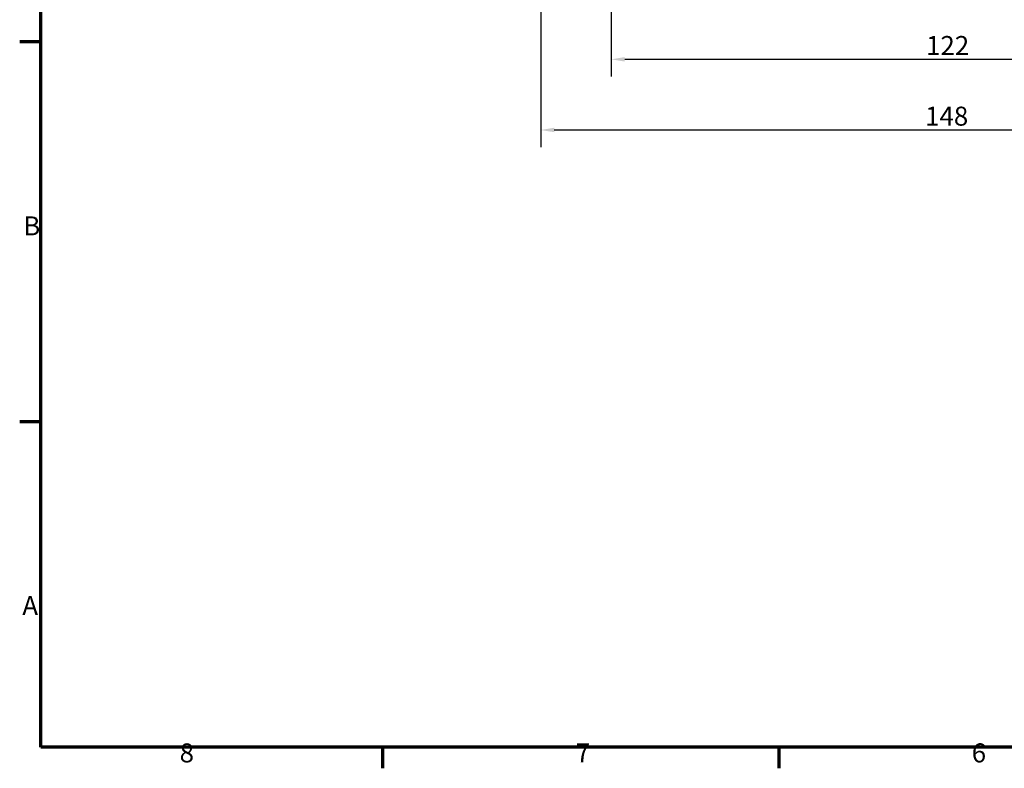
# Model space of a CAD drawing. Units: millimetres. Extents: x 32 to 1176, y 12 to 830.
# Drawn here: x 32 to 395, y 12 to 288 of the extents above; entities that cross this region are included whole.
import ezdxf

# ---------------------------------------------------------------- set-up
doc = ezdxf.new("R2010")
doc.units = ezdxf.units.MM
doc.header["$LTSCALE"] = 2
doc.layers.add('Bemaßung (ISO)', color=7, linetype='Continuous', lineweight=25)
doc.layers.add('Rahmen (ISO)', color=7, linetype='Continuous', lineweight=70)
doc.styles.add('Notiztext (DIN)', font='isocpeur.ttf')
doc.dimstyles.new('Standard (DIN)', dxfattribs={"dimscale": 2, "dimtxt": 3.5, "dimasz": 2.5, "dimexe": 3.175, "dimexo": 0.8, "dimgap": 0.8, "dimtad": 1, "dimrnd": 1e-08, "dimtxsty": 'Notiztext (DIN)', "dimcen": 0.09, "dimdle": 10, "dimclrd": 256, "dimclre": 256, "dimclrt": 256, "dimadec": 0, "dimazin": 0, "dimtfac": 1, "dimtmove": 0, "dimatfit": 3, "dimfxl": 1, "dimtolj": 1, "dimtzin": 0, "dimlwd": -1, "dimlwe": -1, "dimarcsym": 0})

# ---------------------------------------------------------------- blocks, each defined once
blk = doc.blocks.new('Ränder Vorgaberahmen')
at = {"layer": 'Rahmen (ISO)'}
for p, q in [((20, 140), (16.1, 140)), ((20, 70), (16.1, 70)), ((83, 10), (83, 6.1)), ((156, 10), (156, 6.1))]:
    blk.add_line(p, q, dxfattribs=at)
at = {"layer": 'Rahmen (ISO)', "flags": 128}
blk.add_lwpolyline([(20, 10), (20, 410), (584, 410), (584, 10), (20, 10)], dxfattribs=at)
at = {"layer": 'Rahmen (ISO)', "char_height": 3.5, "attachment_point": 7, "style": 'Notiztext (DIN)'}
for s, insert in [('B', (16.75, 103.25)), ('A', (16.58, 33.25)), ('8', (45.58, 6.1)), ('7', (118.58, 6.1)), ('6', (191.58, 6.1))]:
    blk.add_mtext(s, dxfattribs=dict(at, insert=insert))
blk = doc.blocks.new('*D24')
at = {"layer": 'Bemaßung (ISO)', "transparency": 16777216}
for p, q in [((250.27, 543.99), (250.27, 267.24)), ((494.27, 543.99), (494.27, 267.24)), ((255.27, 273.59), (489.27, 273.59))]:
    blk.add_line(p, q, dxfattribs=at)
for points in [[(255.27, 274.42), (255.27, 272.76), (250.27, 273.59)], [(489.27, 274.42), (489.27, 272.76), (494.27, 273.59)]]:
    blk.add_solid(points, dxfattribs=at)
at = {"layer": 'Defpoints', "color": 0, "transparency": 16777216}
for p in [(250.27, 545.59), (494.27, 545.59), (494.27, 273.59)]:
    blk.add_point(p, dxfattribs=at)
at = {"layer": 'Bemaßung (ISO)', "transparency": 16777216, "insert": (366.32, 282.19), "char_height": 7, "attachment_point": 1, "style": 'Notiztext (DIN)'}
blk.add_mtext('\\A1;122', dxfattribs=at)
blk = doc.blocks.new('*D25')
at = {"layer": 'Bemaßung (ISO)', "transparency": 16777216}
for p, q in [((224.27, 397.94), (224.27, 241.19)), ((520.27, 397.94), (520.27, 241.19)), ((229.27, 247.54), (515.27, 247.54))]:
    blk.add_line(p, q, dxfattribs=at)
for points in [[(229.27, 248.37), (229.27, 246.71), (224.27, 247.54)], [(515.27, 248.37), (515.27, 246.71), (520.27, 247.54)]]:
    blk.add_solid(points, dxfattribs=at)
at = {"layer": 'Defpoints', "color": 0, "transparency": 16777216}
for p in [(224.27, 399.54), (520.27, 399.54), (520.27, 247.54)]:
    blk.add_point(p, dxfattribs=at)
at = {"layer": 'Bemaßung (ISO)', "transparency": 16777216, "insert": (365.97, 256.14), "char_height": 7, "attachment_point": 1, "style": 'Notiztext (DIN)'}
blk.add_mtext('\\A1;148', dxfattribs=at)

msp = doc.modelspace()

# ---------------------------------------------------------------- block references
at = {"xscale": 2, "yscale": 2, "zscale": 2}
msp.add_blockref('Ränder Vorgaberahmen', (0, 0), dxfattribs=at)

# ---------------------------------------------------------------- dimensions: what is measured, and where the dimension line sits
at = {"layer": 'Bemaßung (ISO)'}
for base, p1, p2, picture, middle in [((494.274, 273.589), (250.274, 545.589), (494.274, 545.589), '*D24', (372.274, 273.589)), ((520.274, 247.541), (224.274, 399.541), (520.274, 399.541), '*D25', (372.274, 247.541))]:
    dim = msp.add_linear_dim(base=base, p1=p1, p2=p2, angle=180, dimstyle='Standard (DIN)', override={"dimgap": 0.8, "dimdec": 2, "dimlfac": 0.5, "dimtol": 0, "dimlim": 0, "dimtp": 0, "dimtm": 0, "dimtdec": 2, "dimtofl": 0, "dimatfit": 1}, dxfattribs=at)
    dim.commit()
    dim.dimension.update_dxf_attribs({"geometry": picture, "text_midpoint": middle, "dimtype": 160})

doc.saveas('drawing.dxf')
